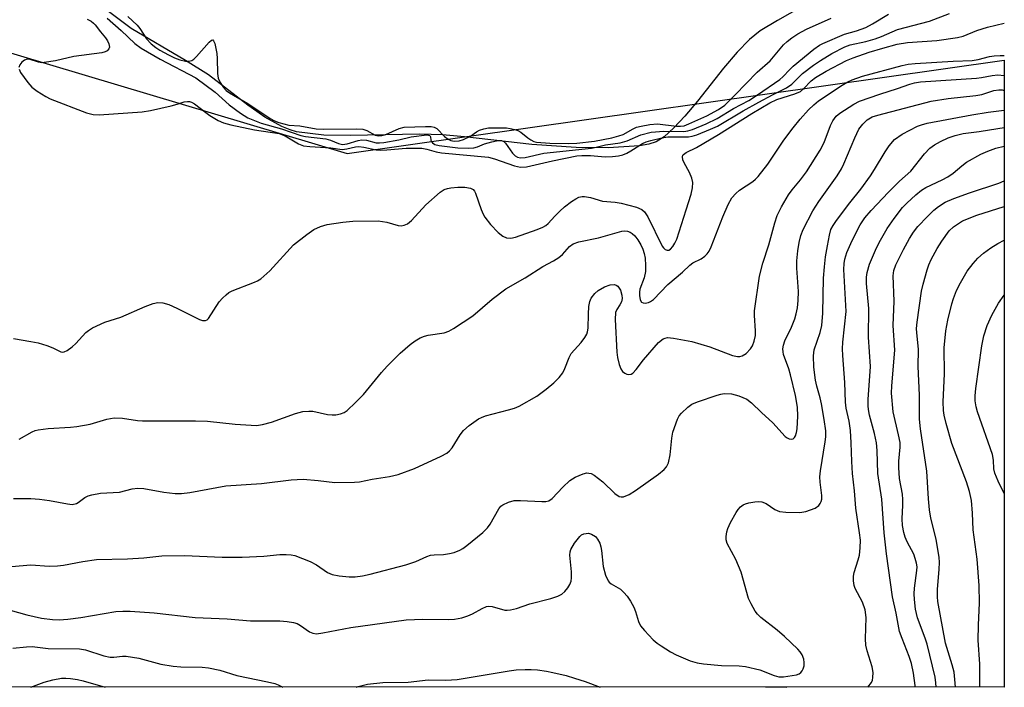
# Model space of a CAD drawing. Units: inches. Extents: x 1303765 to 1309765, y 549447 to 553448.
# Drawn here: x 1309536 to 1309765, y 549447 to 549603 of the extents above; entities that cross this region are included whole.
import ezdxf

# ---------------------------------------------------------------- set-up
doc = ezdxf.new("R2010")
doc.units = ezdxf.units.IN
doc.header["$MEASUREMENT"] = 0
for name, color, linetype in [('HYDRO-Stream Poly Centerlines', 142, 'Continuous'), ('HYDRO-Water Body', 4, 'Continuous'), ('NTRL-Trees', 3, 'Continuous'), ('Undefined', 1, 'Continuous')]:
    doc.layers.add(name, color=color, linetype=linetype)

msp = doc.modelspace()

# ---------------------------------------------------------------- linework, layer by layer
at = {"layer": 'HYDRO-Stream Poly Centerlines'}
msp.add_lwpolyline([(1309717.85, 549605.99), (1309712.09, 549602.77), (1309708.07, 549600.35), (1309705.56, 549598.33), (1309702.67, 549595.34), (1309699.5, 549591.59), (1309693.47, 549583.93), (1309690.52, 549580.45), (1309687.95, 549577.7), (1309685.67, 549575.65), (1309683.85, 549574.46), (1309682.12, 549573.88), (1309679.97, 549573.51), (1309672.66, 549573.1), (1309665.2, 549573.17), (1309654.89, 549573.83), (1309639.14, 549575.65), (1309634.03, 549576.11), (1309628.76, 549576.23), (1309612.57, 549575.94), (1309606.41, 549576.05), (1309600.04, 549576.81), (1309598.53, 549577.24), (1309596.63, 549578.01), (1309592.68, 549580.24), (1309588.71, 549583.02), (1309579.52, 549590.08), (1309574.18, 549593.45), (1309561.54, 549600.89), (1309550.71, 549608.99)], dxfattribs=at)
at = {"layer": 'HYDRO-Water Body'}
msp.add_polyline3d([(1309717.85, 549605.99, 0), (1309712.09, 549602.77, 0), (1309708.07, 549600.35, 0), (1309705.56, 549598.33, 0), (1309702.67, 549595.34, 0), (1309699.5, 549591.59, 0), (1309693.47, 549583.93, 0), (1309690.52, 549580.45, 0), (1309687.95, 549577.7, 0), (1309685.67, 549575.65, 0), (1309683.85, 549574.46, 0), (1309682.12, 549573.88, 0), (1309679.97, 549573.51, 0), (1309672.66, 549573.1, 0), (1309665.2, 549573.17, 0), (1309654.89, 549573.83, 0), (1309639.14, 549575.65, 0), (1309634.03, 549576.11, 0), (1309628.76, 549576.23, 0), (1309612.57, 549575.94, 0), (1309606.41, 549576.05, 0), (1309600.04, 549576.81, 0), (1309598.53, 549577.24, 0), (1309596.63, 549578.01, 0), (1309592.68, 549580.24, 0), (1309588.71, 549583.02, 0), (1309579.52, 549590.08, 0), (1309574.18, 549593.45, 0), (1309561.54, 549600.89, 0), (1309550.71, 549608.99, 0)], dxfattribs=at)
at = {"layer": 'NTRL-Trees'}
msp.add_lwpolyline([(1309529.1, 550174.01), (1309537.73, 550016.92), (1309368.24, 549994.1), (1309327.88, 549986.42), (1309214.53, 549955.14), (1309180.28, 549915.49), (1309166.14, 549861.52), (1309184.89, 549826.38), (1309246.98, 549806.46), (1309333.67, 549747.88), (1309443.8, 549684.62), (1309488.92, 549608.53), (1309611.84, 549571.76), (1309764.95, 549593.49), (1309764.94, 549447.37), (1307921.68, 549447.55)], dxfattribs=at)
at = {"layer": 'Undefined'}
for points, elevation in [([(1309535.39, 549591.37), (1309535.74, 549590.64), (1309537.42, 549588.25), (1309538.39, 549587.18), (1309539.59, 549586.3), (1309541.61, 549585.01), (1309542.66, 549584.48), (1309551.07, 549581.21), (1309552.64, 549580.83), (1309554.04, 549580.77), (1309564.04, 549581.45), (1309566.02, 549581.77), (1309570.83, 549582.83), (1309572.23, 549583.21), (1309573.85, 549583.78), (1309574.6, 549583.88), (1309575.08, 549583.86), (1309575.56, 549583.73), (1309576.26, 549583.34), (1309578.87, 549581.27), (1309579.81, 549580.63), (1309581.78, 549579.47), (1309583.05, 549578.86), (1309584.69, 549578.4), (1309590.24, 549577.26), (1309595.99, 549576.43), (1309597.42, 549575.84), (1309600.5, 549574), (1309601.69, 549573.56), (1309603.11, 549573.38), (1309607.99, 549573.08), (1309610.69, 549572.71), (1309611.74, 549572.81), (1309613.81, 549573.27), (1309614.59, 549573.36), (1309615.7, 549573.25), (1309618.57, 549572.63), (1309619.69, 549572.53), (1309621.07, 549572.57), (1309625.62, 549572.97), (1309627.83, 549573.01), (1309629.24, 549572.96), (1309630.4, 549572.78), (1309632.59, 549572.13), (1309633.83, 549571.9), (1309644.78, 549570.9), (1309646.2, 549570.52), (1309650.86, 549568.84), (1309652.21, 549568.54), (1309653.61, 549568.67), (1309659.64, 549570.07), (1309665.32, 549571.19), (1309666.48, 549571.28), (1309668.54, 549571.26), (1309671.92, 549570.96), (1309673.66, 549571.03), (1309675.06, 549571.19), (1309676.04, 549571.44), (1309677.01, 549571.83), (1309677.95, 549572.35), (1309680.63, 549574.08), (1309681.5, 549574.44), (1309682.61, 549574.77), (1309685.14, 549575.39), (1309686.56, 549575.65), (1309691.36, 549575.66), (1309692.19, 549575.77), (1309693.32, 549576.1), (1309696.51, 549577.38), (1309698.14, 549578.13), (1309704.13, 549581.7), (1309707.76, 549583.74), (1309710.93, 549585.42), (1309714.23, 549587.04), (1309715.41, 549587.88), (1309717.9, 549590.38), (1309720.48, 549592.34), (1309722.12, 549593.45), (1309724.78, 549595.07), (1309727.82, 549596.63), (1309729.02, 549597.04), (1309732.66, 549597.86), (1309734.85, 549598.47), (1309736.34, 549599.02), (1309740.06, 549600.63), (1309747.49, 549602.55), (1309752.17, 549604.35)], 300), ([(1309555.93, 549603.26), (1309559.17, 549600.43), (1309562.39, 549597.38), (1309563.81, 549596.29), (1309568.27, 549593.74), (1309576.6, 549589.37), (1309581.08, 549586.04), (1309584.34, 549583.11), (1309586.98, 549581.12), (1309588.67, 549580.07), (1309591.81, 549578.78), (1309596.57, 549577.52), (1309601.03, 549575.92), (1309602.14, 549575.72), (1309606.85, 549575.15), (1309607.92, 549574.85), (1309609.85, 549574.04), (1309610.77, 549573.84), (1309611.84, 549573.97), (1309614.39, 549574.78), (1309615.25, 549574.94), (1309616.32, 549574.84), (1309618.62, 549574.26), (1309619.39, 549574.2), (1309620.36, 549574.27), (1309623.85, 549574.9), (1309626.71, 549575.59), (1309630.39, 549576.06), (1309630.81, 549576.04), (1309631.09, 549575.92), (1309631.23, 549575.63), (1309631.33, 549574.87), (1309631.48, 549574.51), (1309631.74, 549574.2), (1309632.27, 549573.85), (1309633.3, 549573.58), (1309637.64, 549573.05), (1309640.08, 549572.97), (1309641.33, 549573.06), (1309642.18, 549573.3), (1309643.82, 549573.98), (1309645.54, 549574.47), (1309646.98, 549574.78), (1309647.79, 549574.78), (1309648.34, 549574.55), (1309648.74, 549574.19), (1309650.38, 549571.81), (1309650.95, 549571.2), (1309651.52, 549570.86), (1309652.22, 549570.71), (1309653.31, 549570.82), (1309657.65, 549571.81), (1309668.76, 549573.01), (1309669.88, 549573.21), (1309671.99, 549573.75), (1309675.48, 549574.25), (1309677.07, 549574.72), (1309680.23, 549576.11), (1309682.68, 549576.69), (1309685.6, 549576.98), (1309690.27, 549576.84), (1309691.25, 549576.99), (1309692.27, 549577.33), (1309695.45, 549578.65), (1309698.03, 549579.87), (1309701.86, 549582.19), (1309705.46, 549584.13), (1309707.46, 549585.4), (1309712.68, 549588.95), (1309713.36, 549589.59), (1309714.94, 549591.35), (1309715.79, 549592.13), (1309720.55, 549596.05), (1309721.92, 549596.96), (1309722.68, 549597.37), (1309727.74, 549599.51), (1309730.55, 549600.29), (1309732.67, 549601.13), (1309734.21, 549601.94), (1309737.99, 549604.24)], 298), ([(1309560.7, 549603.64), (1309562.9, 549601.68), (1309563.54, 549600.86), (1309565.06, 549598.43), (1309566.19, 549597.26), (1309567.26, 549596.43), (1309568.22, 549595.83), (1309570.2, 549594.72), (1309571.6, 549594.04), (1309572.87, 549593.58), (1309574.17, 549593.29), (1309574.93, 549593.24), (1309575.63, 549593.43), (1309576.07, 549593.74), (1309576.69, 549594.34), (1309579.66, 549597.66), (1309580.2, 549598.12), (1309580.5, 549598.2), (1309580.72, 549597.99), (1309580.97, 549597.34), (1309581.43, 549595.08), (1309581.53, 549593.91), (1309581.65, 549590.42), (1309581.79, 549589.29), (1309582.22, 549588.29), (1309583.02, 549587.15), (1309583.66, 549586.45), (1309584.38, 549585.9), (1309588.66, 549583.36), (1309593.93, 549579.86), (1309594.89, 549579.35), (1309595.89, 549578.96), (1309598.22, 549578.36), (1309600.81, 549578.17), (1309604.65, 549577.49), (1309606.39, 549577.44), (1309614.01, 549577.49), (1309615.45, 549577.4), (1309616.41, 549577.14), (1309618.36, 549576.04), (1309619.12, 549575.89), (1309619.91, 549575.96), (1309620.87, 549576.2), (1309623.97, 549577.54), (1309625.15, 549577.89), (1309630.05, 549578.06), (1309631.41, 549578.03), (1309632.13, 549577.89), (1309632.76, 549577.55), (1309634.55, 549575.68), (1309635.33, 549575.07), (1309635.99, 549574.75), (1309636.76, 549574.61), (1309637.91, 549574.69), (1309638.95, 549574.99), (1309640.58, 549575.78), (1309641.99, 549576.77), (1309642.7, 549577.17), (1309643.7, 549577.52), (1309644.8, 549577.7), (1309648.96, 549577.69), (1309649.83, 549577.6), (1309650.93, 549577.35), (1309651.63, 549577.11), (1309652.3, 549576.74), (1309653.93, 549575.36), (1309654.6, 549574.9), (1309655.29, 549574.57), (1309655.97, 549574.39), (1309659.09, 549574.15), (1309663.41, 549574.08), (1309665.36, 549574.17), (1309669.47, 549574.58), (1309673.47, 549575.42), (1309675.16, 549575.84), (1309676.11, 549576.16), (1309678.5, 549577.52), (1309679.27, 549577.85), (1309680.36, 549578.12), (1309682.32, 549578.47), (1309684.17, 549578.62), (1309688.54, 549578.09), (1309689.53, 549578.08), (1309690.33, 549578.22), (1309691.43, 549578.64), (1309695.6, 549580.52), (1309698.32, 549582), (1309699.81, 549583.04), (1309702.27, 549585.38), (1309707.38, 549590.71), (1309710.43, 549593.32), (1309713.53, 549597.09), (1309714.35, 549597.87), (1309715.47, 549598.71), (1309716.86, 549599.64), (1309718.84, 549600.69), (1309724.61, 549603.26)], 296), ([(1309534.08, 549528.61), (1309538.13, 549527.97), (1309539.85, 549527.62), (1309541.85, 549526.99), (1309543.24, 549526.45), (1309545.08, 549525.55), (1309545.46, 549525.48), (1309545.9, 549525.52), (1309546.62, 549525.86), (1309547.78, 549526.72), (1309548.63, 549527.51), (1309550.92, 549530.04), (1309551.53, 549530.54), (1309552.51, 549531.12), (1309555.4, 549532.45), (1309559.09, 549533.58), (1309564.78, 549536.1), (1309566.63, 549536.77), (1309567.7, 549537.01), (1309568.85, 549536.95), (1309570.27, 549536.59), (1309572.16, 549535.73), (1309577.41, 549533.08), (1309578.15, 549532.82), (1309578.79, 549532.8), (1309579.18, 549532.98), (1309579.53, 549533.31), (1309582.03, 549537.16), (1309582.78, 549538.05), (1309583.61, 549538.82), (1309584.3, 549539.33), (1309585.07, 549539.74), (1309590.21, 549541.73), (1309590.98, 549542.11), (1309591.68, 549542.57), (1309593.82, 549544.41), (1309599.36, 549550.47), (1309602.4, 549552.89), (1309604.1, 549554.06), (1309605.63, 549554.75), (1309607.18, 549555.2), (1309610.83, 549555.77), (1309613.14, 549556), (1309619.09, 549556.06), (1309621.1, 549555.72), (1309623.69, 549554.98), (1309624.42, 549554.92), (1309625.14, 549555.02), (1309625.88, 549555.39), (1309626.79, 549556.11), (1309630.17, 549559.8), (1309633.48, 549562.74), (1309634.44, 549563.36), (1309635.19, 549563.61), (1309635.99, 549563.75), (1309637.63, 549563.91), (1309639.29, 549563.91), (1309640.58, 549563.68), (1309641.21, 549563.35), (1309641.51, 549562.97), (1309641.73, 549562.5), (1309643.05, 549558.7), (1309643.51, 549557.63), (1309643.94, 549556.91), (1309645.27, 549555.19), (1309647.04, 549553.32), (1309648.09, 549552.45), (1309648.94, 549552.08), (1309649.97, 549552.01), (1309651.06, 549552.25), (1309656.12, 549554.01), (1309657.44, 549554.57), (1309658.11, 549554.97), (1309658.7, 549555.44), (1309660.21, 549557.12), (1309661.42, 549558.34), (1309662.51, 549559.3), (1309664.13, 549560.55), (1309665.08, 549561.21), (1309665.83, 549561.58), (1309666.61, 549561.76), (1309667.16, 549561.76), (1309668.54, 549561.52), (1309671.3, 549560.65), (1309674.28, 549560.43), (1309675.66, 549560.18), (1309679.27, 549559.23), (1309680.52, 549558.68), (1309681.11, 549558.16), (1309681.88, 549556.97), (1309685.25, 549550.15), (1309685.57, 549549.73), (1309685.95, 549549.38), (1309686.37, 549549.21), (1309686.77, 549549.26), (1309687.14, 549549.47), (1309687.68, 549550.08), (1309688.15, 549550.82), (1309688.61, 549551.82), (1309690.84, 549558.59), (1309691.98, 549562.29), (1309692.33, 549563.72), (1309692.38, 549565), (1309692.14, 549566.03), (1309691.62, 549567.31), (1309690.36, 549569.54), (1309690.08, 549570.26), (1309689.98, 549570.94), (1309690.07, 549571.33), (1309690.19, 549571.53), (1309690.81, 549571.99), (1309693.2, 549573.16), (1309698.37, 549576.15), (1309706.11, 549581.06), (1309710.3, 549583.51), (1309711.98, 549584.29), (1309716.17, 549585.66), (1309717.43, 549586.21), (1309718.2, 549586.8), (1309719.93, 549588.64), (1309720.96, 549589.46), (1309723.42, 549590.9), (1309728.17, 549593.4), (1309729.77, 549594.07), (1309733.43, 549595.35), (1309736.65, 549596.32), (1309740.02, 549597.22), (1309742.36, 549597.58), (1309749.25, 549598.05), (1309754.08, 549598.76), (1309755.4, 549599.12), (1309758.57, 549600.39), (1309761.05, 549601.19), (1309764.95, 549602.13)], 302), ([(1309551.22, 549603.02), (1309552.17, 549602.55), (1309552.71, 549602.12), (1309553.1, 549601.7), (1309554.35, 549600.07), (1309555.5, 549598.73), (1309555.96, 549598.02), (1309556.28, 549597.27), (1309556.43, 549596.53), (1309556.34, 549596.11), (1309555.95, 549595.65), (1309555.48, 549595.42), (1309554.65, 549595.22), (1309548.15, 549594.33), (1309543.87, 549593.34), (1309541.26, 549592.91), (1309540.68, 549592.89), (1309539.91, 549592.99), (1309537.98, 549593.67), (1309537.29, 549593.75), (1309536.63, 549593.48), (1309536.02, 549593), (1309535.54, 549592.42), (1309535.33, 549591.81)], 300), ([(1309535.4, 549505.21), (1309538.4, 549506.9), (1309539.11, 549507.2), (1309539.86, 549507.4), (1309542.18, 549507.65), (1309547.39, 549507.96), (1309548.83, 549508.14), (1309551.98, 549508.71), (1309555.84, 549509.82), (1309557.56, 549510.15), (1309559.49, 549510.07), (1309563, 549509.55), (1309564.16, 549509.47), (1309576.46, 549509.46), (1309579.33, 549509.4), (1309585.7, 549508.66), (1309590.68, 549508.39), (1309592.08, 549508.57), (1309594.24, 549509.15), (1309599.77, 549511.2), (1309601.48, 549511.61), (1309602.94, 549511.73), (1309603.82, 549511.69), (1309607.25, 549510.97), (1309608.34, 549510.82), (1309609.17, 549510.84), (1309610.3, 549511.1), (1309611.11, 549511.42), (1309611.84, 549511.89), (1309613.81, 549513.7), (1309615.67, 549515.63), (1309619.82, 549520.7), (1309621.18, 549522.22), (1309624.18, 549525.19), (1309626.53, 549527.23), (1309627.64, 549528.08), (1309628.85, 549528.78), (1309629.86, 549529.21), (1309630.71, 549529.4), (1309634.47, 549529.95), (1309635.5, 549530.32), (1309636.63, 549530.94), (1309641.11, 549533.91), (1309645.63, 549537.83), (1309648.83, 549540.21), (1309653.31, 549542.76), (1309657.41, 549545.39), (1309659.92, 549546.74), (1309661.18, 549547.5), (1309662.03, 549548.23), (1309663.67, 549550.05), (1309664.51, 549550.7), (1309665.84, 549551.19), (1309670.36, 549552.12), (1309675.84, 549553.65), (1309676.41, 549553.72), (1309677.13, 549553.66), (1309677.81, 549553.44), (1309678.27, 549553.14), (1309678.87, 549552.55), (1309679.54, 549551.65), (1309680.27, 549550.45), (1309680.74, 549549.45), (1309681.06, 549548.43), (1309681.26, 549547.36), (1309681.38, 549545.67), (1309681.36, 549544.27), (1309681.06, 549542.74), (1309680.05, 549540.13), (1309679.92, 549539.43), (1309679.92, 549538.63), (1309680.12, 549537.67), (1309680.44, 549537.14), (1309680.82, 549536.92), (1309681.28, 549536.85), (1309682.04, 549537), (1309682.54, 549537.25), (1309683.24, 549537.76), (1309686.52, 549541.23), (1309689.96, 549544.12), (1309691.64, 549545.74), (1309692.34, 549546.25), (1309694.3, 549547.2), (1309695.15, 549547.83), (1309695.71, 549548.39), (1309696.17, 549549.02), (1309696.66, 549549.97), (1309699.37, 549556.98), (1309700.64, 549559.84), (1309701.5, 549561.39), (1309702.4, 549562.46), (1309703.22, 549563.23), (1309706.34, 549565.24), (1309707.01, 549565.79), (1309707.59, 549566.38), (1309709.87, 549569.24), (1309713.56, 549574.84), (1309715.73, 549577.74), (1309717.37, 549579.75), (1309719.31, 549581.94), (1309720.55, 549583.12), (1309721.67, 549584), (1309727.2, 549587.69), (1309728.46, 549588.41), (1309729.5, 549588.9), (1309731.9, 549589.73), (1309741.19, 549592.27), (1309742.56, 549592.57), (1309744.19, 549592.74), (1309753.06, 549593.26), (1309757.47, 549593.44), (1309758.86, 549593.68), (1309761.51, 549594.35), (1309762.59, 549594.51), (1309764, 549594.56), (1309764.95, 549594.54)], 304), ([(1309534.08, 549491.34), (1309538.11, 549491.33), (1309540.15, 549491.19), (1309542.46, 549490.88), (1309546.67, 549490.09), (1309547.78, 549489.99), (1309548.73, 549490.2), (1309549.15, 549490.44), (1309550.72, 549491.63), (1309551.52, 549491.96), (1309552.36, 549492.2), (1309554.39, 549492.57), (1309558.76, 549492.86), (1309561.73, 549493.6), (1309563.03, 549493.8), (1309564.43, 549493.73), (1309569.11, 549492.84), (1309571.78, 549492.55), (1309573.26, 549492.49), (1309575.2, 549492.75), (1309583.58, 549494.32), (1309591.89, 549494.89), (1309598.77, 549495.74), (1309601.62, 549495.85), (1309605.05, 549495.59), (1309608.97, 549495.12), (1309613.55, 549495.14), (1309614.7, 549495.25), (1309617.66, 549495.83), (1309621.71, 549496.47), (1309623.69, 549496.97), (1309627.54, 549498.34), (1309633.77, 549501.26), (1309635.02, 549501.95), (1309635.71, 549502.49), (1309636.29, 549503.14), (1309638.15, 549506.18), (1309638.96, 549507.22), (1309640.29, 549508.36), (1309642.44, 549509.89), (1309643.14, 549510.25), (1309644.09, 549510.6), (1309649.45, 549512.01), (1309650.85, 549512.44), (1309651.93, 549512.89), (1309656.04, 549515.21), (1309658.18, 549516.8), (1309660.02, 549518.3), (1309661.22, 549519.53), (1309662.08, 549520.66), (1309662.55, 549521.65), (1309663.53, 549524.22), (1309664.03, 549525.18), (1309666.36, 549527.74), (1309667.24, 549528.91), (1309667.67, 549529.65), (1309667.86, 549530.19), (1309667.97, 549531.04), (1309668.04, 549534.32), (1309668.17, 549536.11), (1309668.38, 549537.25), (1309668.71, 549538), (1309669.53, 549539.09), (1309670.34, 549539.83), (1309671.8, 549540.67), (1309673.09, 549541.16), (1309674.11, 549541.19), (1309674.54, 549541.04), (1309674.89, 549540.8), (1309675.24, 549540.39), (1309675.5, 549539.93), (1309675.87, 549538.72), (1309675.9, 549537.94), (1309675.74, 549537.19), (1309675.39, 549536.51), (1309674.66, 549535.41), (1309674.37, 549534.7), (1309674.29, 549533.05), (1309674.65, 549525.45), (1309674.8, 549524.2), (1309675.19, 549522.62), (1309675.58, 549521.59), (1309675.97, 549520.98), (1309676.51, 549520.54), (1309677, 549520.35), (1309677.5, 549520.27), (1309677.98, 549520.34), (1309678.42, 549520.59), (1309679.19, 549521.43), (1309680.85, 549523.7), (1309684.4, 549527.72), (1309685.46, 549528.53), (1309685.92, 549528.74), (1309686.44, 549528.85), (1309687.85, 549528.75), (1309692.17, 549527.94), (1309696.34, 549526.69), (1309701.63, 549524.65), (1309702.78, 549524.46), (1309703.34, 549524.46), (1309703.88, 549524.57), (1309704.82, 549525.16), (1309705.84, 549526.21), (1309706.3, 549526.96), (1309706.68, 549528.03), (1309706.94, 549529.37), (1309707, 549530.42), (1309706.73, 549533.97), (1309706.72, 549535.06), (1309707.88, 549543.18), (1309708.67, 549546.16), (1309710.1, 549550.45), (1309711.46, 549555.57), (1309712, 549557.27), (1309713.05, 549559.35), (1309714.64, 549562.14), (1309715.5, 549563.28), (1309717.47, 549565.62), (1309718.89, 549567.5), (1309722.05, 549572.54), (1309722.94, 549574.29), (1309724.42, 549578.28), (1309724.96, 549579.37), (1309725.77, 549580.41), (1309726.64, 549581.14), (1309729.88, 549583.26), (1309731.18, 549583.97), (1309735.94, 549585.6), (1309740.08, 549586.88), (1309742.97, 549587.93), (1309744.05, 549588.23), (1309745.41, 549588.45), (1309758.48, 549589.29), (1309759.6, 549589.43), (1309762.11, 549589.93), (1309763.47, 549590.06), (1309764.95, 549589.9)], 306), ([(1309533.66, 549475.5), (1309538.09, 549475.91), (1309542.42, 549475.63), (1309544.36, 549475.64), (1309545.76, 549475.82), (1309550.25, 549476.69), (1309553.46, 549477.15), (1309560.67, 549477.3), (1309564.45, 549477.56), (1309568.63, 549477.97), (1309573.96, 549478.11), (1309582.73, 549477.72), (1309587.33, 549477.69), (1309592.41, 549477.93), (1309596.18, 549478.31), (1309597.62, 549478.35), (1309598.78, 549478.26), (1309599.62, 549478.1), (1309603.2, 549476.7), (1309604.71, 549475.94), (1309607.26, 549474.1), (1309608.32, 549473.64), (1309610, 549473.32), (1309612.27, 549473.08), (1309613.71, 549473.12), (1309615.44, 549473.32), (1309617.18, 549473.7), (1309625.47, 549475.87), (1309627.83, 549476.69), (1309630.43, 549477.85), (1309631.22, 549478.13), (1309632.08, 549478.25), (1309634.26, 549478.35), (1309635.7, 549478.52), (1309636.79, 549478.79), (1309638.06, 549479.29), (1309638.79, 549479.71), (1309639.74, 549480.42), (1309643.42, 549483.48), (1309644.5, 549484.49), (1309645.18, 549485.42), (1309647.14, 549488.93), (1309647.66, 549489.56), (1309648.11, 549489.9), (1309649.4, 549490.52), (1309650.78, 549490.89), (1309652.23, 549490.9), (1309657.23, 549490.64), (1309658.09, 549490.68), (1309658.81, 549490.85), (1309659.57, 549491.38), (1309662.06, 549494.02), (1309663.75, 549495.59), (1309664.99, 549496.33), (1309666.86, 549497.12), (1309667.68, 549497.31), (1309668.17, 549497.3), (1309668.65, 549497.19), (1309669.38, 549496.82), (1309671.4, 549495.26), (1309674.19, 549492.55), (1309675.25, 549491.85), (1309675.7, 549491.72), (1309676.21, 549491.76), (1309677.53, 549492.28), (1309679.04, 549493.24), (1309684.36, 549497.02), (1309685.71, 549498.09), (1309686.26, 549498.71), (1309686.69, 549499.67), (1309687.13, 549501.56), (1309687.45, 549505.4), (1309687.74, 549506.84), (1309688.81, 549509.88), (1309689.23, 549510.62), (1309689.77, 549511.27), (1309691.19, 549512.68), (1309692.12, 549513.32), (1309693.45, 549513.88), (1309698.04, 549515.46), (1309698.88, 549515.71), (1309699.71, 549515.85), (1309701.36, 549515.78), (1309703.06, 549515.32), (1309704.94, 549514.49), (1309706.04, 549513.68), (1309708.39, 549511.37), (1309711.01, 549508.97), (1309713.92, 549505.81), (1309714.37, 549505.5), (1309714.85, 549505.29), (1309715.32, 549505.19), (1309715.73, 549505.26), (1309716.04, 549505.55), (1309716.28, 549505.98), (1309716.55, 549506.75), (1309716.72, 549507.61), (1309716.87, 549510.58), (1309716.78, 549512.65), (1309716.3, 549515.38), (1309715.15, 549520.14), (1309714.74, 549521.55), (1309713.53, 549524.94), (1309713.4, 549525.51), (1309713.36, 549526.27), (1309713.49, 549527.05), (1309713.84, 549528.1), (1309715.33, 549531.32), (1309716.11, 549533.25), (1309716.43, 549534.37), (1309716.73, 549535.78), (1309716.9, 549537.53), (1309716.99, 549539.57), (1309716.62, 549545), (1309716.58, 549546.72), (1309716.81, 549549.03), (1309717.16, 549551), (1309717.56, 549552.61), (1309718.07, 549554.07), (1309720.34, 549558.42), (1309721.74, 549560.56), (1309725.98, 549566.53), (1309726.99, 549568.14), (1309727.56, 549569.34), (1309730.09, 549575.38), (1309731.09, 549577.43), (1309731.97, 549578.61), (1309733.02, 549579.62), (1309734.15, 549580.25), (1309735.45, 549580.71), (1309747.91, 549583.92), (1309751.9, 549584.54), (1309758.28, 549585.22), (1309759.71, 549585.51), (1309762.55, 549586.39), (1309763.68, 549586.61), (1309764.46, 549586.54), (1309764.95, 549586.39)], 308), ([(1309524.36, 549467.85), (1309537.19, 549464.25), (1309540.63, 549463.45), (1309543.16, 549463.14), (1309544.75, 549463.1), (1309546.77, 549463.25), (1309549.78, 549463.66), (1309557.92, 549465.01), (1309559.57, 549465.15), (1309561.26, 549465.12), (1309566.86, 549464.7), (1309576.38, 549463.67), (1309583.84, 549463.3), (1309589.33, 549462.87), (1309596.14, 549462.85), (1309597.89, 549462.73), (1309599.35, 549462.49), (1309600.18, 549462.23), (1309600.93, 549461.81), (1309603.07, 549460.31), (1309603.85, 549459.98), (1309604.69, 549459.87), (1309606.13, 549460.04), (1309612.67, 549461.32), (1309625.61, 549463.09), (1309629.45, 549463.27), (1309635.43, 549463.14), (1309636.88, 549463.26), (1309638.56, 549463.59), (1309639.92, 549463.99), (1309641.04, 549464.52), (1309643.29, 549465.77), (1309644.31, 549466.19), (1309644.8, 549466.26), (1309645.59, 549466.17), (1309648.54, 549465.37), (1309649.09, 549465.33), (1309649.92, 549465.42), (1309651.31, 549465.75), (1309654.36, 549466.85), (1309659.28, 549468.03), (1309660.89, 549468.59), (1309661.88, 549469.1), (1309662.53, 549469.68), (1309663.27, 549470.57), (1309663.74, 549471.3), (1309664.03, 549472.07), (1309664.11, 549472.88), (1309664.07, 549474.29), (1309663.68, 549478.15), (1309663.78, 549478.96), (1309663.93, 549479.48), (1309664.79, 549480.96), (1309666.05, 549482.53), (1309666.47, 549482.88), (1309666.96, 549483.1), (1309668.03, 549483.27), (1309668.79, 549483.08), (1309669.68, 549482.5), (1309670.2, 549481.9), (1309670.7, 549480.95), (1309670.96, 549480.12), (1309671.12, 549479.24), (1309671.5, 549475.55), (1309672.06, 549473.53), (1309672.62, 549472.21), (1309672.92, 549471.84), (1309673.34, 549471.52), (1309675.49, 549470.25), (1309676.33, 549469.47), (1309677.1, 549468.61), (1309677.87, 549467.48), (1309678.64, 549466.05), (1309679.01, 549465.06), (1309679.7, 549462.7), (1309680.19, 549461.67), (1309681.11, 549460.57), (1309683.17, 549458.47), (1309684.04, 549457.69), (1309684.97, 549457.01), (1309687.18, 549455.61), (1309688.48, 549454.92), (1309691.78, 549453.54), (1309693.42, 549453.05), (1309694.87, 549452.84), (1309699.04, 549452.49), (1309703.21, 549452.39), (1309704.66, 549452.23), (1309708.01, 549451.47), (1309711.31, 549450.14), (1309712.43, 549449.85), (1309713.5, 549449.85), (1309715.54, 549450.1), (1309716.51, 549450.26), (1309717.16, 549450.51), (1309717.55, 549450.83), (1309717.87, 549451.23), (1309718.11, 549451.69), (1309718.28, 549452.36), (1309718.32, 549453.13), (1309718.25, 549453.92), (1309717.86, 549454.93), (1309717.39, 549455.62), (1309716.82, 549456.26), (1309713.73, 549459.22), (1309712, 549460.69), (1309708.2, 549463.64), (1309707.42, 549464.43), (1309706.92, 549465.11), (1309705.93, 549466.82), (1309705.33, 549468.08), (1309703.62, 549474.2), (1309702.4, 549477.12), (1309700.36, 549480.91), (1309700.16, 549481.7), (1309700.16, 549482.51), (1309700.31, 549483.6), (1309700.56, 549484.41), (1309701.19, 549485.74), (1309702.48, 549488.08), (1309702.96, 549488.82), (1309703.51, 549489.43), (1309704.14, 549489.9), (1309704.61, 549490.13), (1309705.41, 549490.35), (1309706.8, 549490.58), (1309707.62, 549490.65), (1309708.43, 549490.6), (1309709.49, 549490.17), (1309711.52, 549488.8), (1309712.58, 549488.33), (1309714.02, 549488.16), (1309717.28, 549488.1), (1309718.72, 549488.31), (1309720.87, 549489.13), (1309721.77, 549489.74), (1309722.08, 549490.17), (1309722.29, 549490.67), (1309722.42, 549491.2), (1309722.44, 549492.03), (1309722.05, 549495.2), (1309722, 549496.42), (1309722.16, 549497.82), (1309723.23, 549504.57), (1309723.33, 549505.71), (1309723.33, 549507.09), (1309723, 549509.79), (1309722.35, 549513.43), (1309722.03, 549514.81), (1309721.24, 549517.56), (1309720.97, 549518.91), (1309720.54, 549521.98), (1309720.47, 549524.59), (1309720.67, 549526), (1309722.04, 549530.02), (1309722.4, 549531.68), (1309722.66, 549534.54), (1309722.85, 549542.72), (1309723.04, 549545.34), (1309723.3, 549547.66), (1309723.73, 549550.23), (1309724.19, 549552.7), (1309724.57, 549554.02), (1309725.04, 549554.95), (1309725.83, 549556.11), (1309728.94, 549560.22), (1309731.51, 549563.43), (1309733.77, 549566.54), (1309734.74, 549568.03), (1309737.19, 549572.13), (1309738.16, 549573.51), (1309739.4, 549574.97), (1309741.17, 549576.21), (1309744.75, 549578.12), (1309745.63, 549578.46), (1309746.97, 549578.78), (1309757.39, 549580.78), (1309761.16, 549581.4), (1309764.95, 549581.85)], 310)]:
    msp.add_lwpolyline(points, dxfattribs=dict(at, elevation=elevation))
for points in [[(1309733.14, 549447.38, 312), (1309733.98, 549448.53, 312), (1309734.21, 549449.05, 312), (1309734.34, 549449.62, 312), (1309734.42, 549450.79, 312), (1309734.18, 549452.15, 312), (1309733.02, 549455.86, 312), (1309732.71, 549457.19, 312), (1309732.64, 549458.65, 312), (1309732.73, 549463.66, 312), (1309732.57, 549465.43, 312), (1309731.92, 549467.19, 312), (1309730.19, 549470.36, 312), (1309729.97, 549471.13, 312), (1309729.84, 549472.2, 312), (1309729.84, 549473.28, 312), (1309729.98, 549474.09, 312), (1309730.91, 549477.05, 312), (1309731.18, 549478.16, 312), (1309731.37, 549479.89, 312), (1309731.43, 549481.64, 312), (1309731.24, 549483.4, 312), (1309730.34, 549489.11, 312), (1309730.07, 549493.16, 312), (1309729.58, 549497.21, 312), (1309729.39, 549499.99, 312), (1309729.28, 549504.32, 312), (1309729.09, 549507.17, 312), (1309728.79, 549509.38, 312), (1309728.13, 549512.39, 312), (1309727.93, 549513.77, 312), (1309727.8, 549518.36, 312), (1309727.29, 549524.67, 312), (1309727.25, 549526.23, 312), (1309727.33, 549527.78, 312), (1309728.08, 549534.92, 312), (1309727.59, 549544.68, 312), (1309727.62, 549546.08, 312), (1309727.8, 549547.12, 312), (1309728.29, 549548.68, 312), (1309729.51, 549551.51, 312), (1309731.36, 549555.09, 312), (1309732.45, 549556.75, 312), (1309733.96, 549558.5, 312), (1309738, 549562.77, 312), (1309740.54, 549565.3, 312), (1309743.18, 549567.66, 312), (1309746.33, 549571.7, 312), (1309747.62, 549573.02, 312), (1309748.66, 549573.79, 312), (1309750.05, 549574.57, 312), (1309751.88, 549575.37, 312), (1309753.48, 549575.94, 312), (1309755.4, 549576.39, 312), (1309759.08, 549576.88, 312), (1309763.44, 549577.6, 312), (1309764.95, 549577.78, 312)], [(1309744.18, 549447.38, 314), (1309744.18, 549447.79, 314), (1309743.78, 549450.63, 314), (1309743.32, 549452.92, 314), (1309742.82, 549454.55, 314), (1309741.15, 549458.73, 314), (1309740.57, 549460.38, 314), (1309739.79, 549464.66, 314), (1309738.88, 549468.46, 314), (1309737.48, 549478.5, 314), (1309736.93, 549483.4, 314), (1309736.43, 549491.19, 314), (1309735.51, 549497.16, 314), (1309735.35, 549502.55, 314), (1309735.21, 549504.32, 314), (1309734.74, 549506.53, 314), (1309733.53, 549510.8, 314), (1309733.27, 549512.13, 314), (1309733.21, 549512.96, 314), (1309733.24, 549514.41, 314), (1309733.8, 549522.1, 314), (1309733.28, 549528.99, 314), (1309733.42, 549535.61, 314), (1309732.86, 549541.47, 314), (1309732.87, 549542.91, 314), (1309733.03, 549544.01, 314), (1309733.53, 549545.93, 314), (1309734.91, 549549.21, 314), (1309735.82, 549551.02, 314), (1309737.66, 549554.24, 314), (1309739.31, 549556.6, 314), (1309741.23, 549559.13, 314), (1309742.25, 549560.19, 314), (1309744.37, 549562.15, 314), (1309745.69, 549563.21, 314), (1309746.67, 549563.83, 314), (1309750.5, 549565.6, 314), (1309751.81, 549566.31, 314), (1309753.03, 549567.16, 314), (1309755.07, 549568.9, 314), (1309756.17, 549569.71, 314), (1309759.49, 549571.56, 314), (1309761.1, 549572.3, 314), (1309763, 549572.95, 314), (1309764.95, 549573.45, 314)], [(1309749.07, 549447.38, 316), (1309749, 549448.39, 316), (1309748.82, 549449.73, 316), (1309746.96, 549457.45, 316), (1309746.53, 549458.82, 316), (1309744.76, 549463.57, 316), (1309744.26, 549465.61, 316), (1309743.99, 549467.83, 316), (1309743.95, 549469.17, 316), (1309744.05, 549470.48, 316), (1309744.59, 549474.58, 316), (1309744.61, 549475.46, 316), (1309744.5, 549476.28, 316), (1309744.22, 549477.36, 316), (1309743.84, 549478.42, 316), (1309742.35, 549481.25, 316), (1309741.88, 549482.33, 316), (1309741.53, 549483.46, 316), (1309741.24, 549485.06, 316), (1309741.16, 549486.61, 316), (1309741.34, 549489.78, 316), (1309741.34, 549491.12, 316), (1309741.2, 549492.39, 316), (1309740.57, 549496.01, 316), (1309740.36, 549498.56, 316), (1309740.38, 549500.04, 316), (1309740.66, 549503.3, 316), (1309740.65, 549504.44, 316), (1309740.33, 549506.18, 316), (1309739.05, 549511.54, 316), (1309738.68, 549515.91, 316), (1309738.73, 549517.64, 316), (1309739.41, 549525.94, 316), (1309739.09, 549531.67, 316), (1309739.25, 549537.34, 316), (1309739.07, 549543.22, 316), (1309739.24, 549544.49, 316), (1309739.71, 549545.77, 316), (1309741.45, 549549.35, 316), (1309742.83, 549551.92, 316), (1309743.76, 549553.38, 316), (1309744.83, 549554.75, 316), (1309747.06, 549557.08, 316), (1309748.5, 549558.53, 316), (1309749.59, 549559.4, 316), (1309751.21, 549560.37, 316), (1309753.19, 549561.24, 316), (1309756.85, 549562.59, 316), (1309763.64, 549564.87, 316), (1309764.95, 549565.39, 316)], [(1309753.59, 549447.37, 318), (1309753.46, 549449.18, 318), (1309753.25, 549450.91, 318), (1309752.84, 549452.62, 318), (1309751.28, 549457.62, 318), (1309749.46, 549467.4, 318), (1309749.36, 549468.46, 318), (1309749.35, 549470.21, 318), (1309749.77, 549474.81, 318), (1309749.85, 549476.51, 318), (1309749.81, 549477.63, 318), (1309749.05, 549481.85, 318), (1309747.87, 549486.76, 318), (1309747.52, 549488.75, 318), (1309747.27, 549491.28, 318), (1309746.93, 549497.77, 318), (1309745.4, 549507.58, 318), (1309745.18, 549509.85, 318), (1309745.16, 549515.4, 318), (1309744.9, 549522.11, 318), (1309744.93, 549526.08, 318), (1309744.83, 549527.73, 318), (1309744.54, 549529.97, 318), (1309744.5, 549530.98, 318), (1309744.64, 549532.43, 318), (1309745.68, 549539.65, 318), (1309746.05, 549541.33, 318), (1309746.99, 549544.67, 318), (1309747.35, 549545.77, 318), (1309747.91, 549547.05, 318), (1309749.27, 549549.58, 318), (1309750.36, 549551.3, 318), (1309752.08, 549553.69, 318), (1309753.1, 549554.67, 318), (1309754.25, 549555.47, 318), (1309755.24, 549556.04, 318), (1309758.56, 549557.37, 318), (1309764.95, 549559.43, 318)], [(1309759.26, 549447.37, 320), (1309759.26, 549452.76, 320), (1309758.87, 549458.35, 320), (1309758.92, 549461.88, 320), (1309759.14, 549467.08, 320), (1309759.09, 549471.06, 320), (1309758.61, 549477.25, 320), (1309757.67, 549484.06, 320), (1309757.53, 549487.94, 320), (1309757.27, 549490.92, 320), (1309756.84, 549492.96, 320), (1309756.12, 549495.24, 320), (1309752.74, 549504.17, 320), (1309751.42, 549508.82, 320), (1309750.95, 549510.75, 320), (1309750.77, 549511.87, 320), (1309750.7, 549513.86, 320), (1309751.04, 549520.42, 320), (1309750.97, 549526.44, 320), (1309751.32, 549530.41, 320), (1309751.81, 549532.9, 320), (1309752.7, 549536.69, 320), (1309753.09, 549537.99, 320), (1309753.82, 549539.84, 320), (1309754.72, 549541.62, 320), (1309756.32, 549544.32, 320), (1309757.67, 549546.11, 320), (1309758.77, 549547.37, 320), (1309760.11, 549548.53, 320), (1309761.78, 549549.77, 320), (1309763.48, 549550.78, 320), (1309764.95, 549551.54, 320)], [(1309764.94, 549492.56, 322), (1309763.49, 549495.4, 322), (1309762.71, 549497.24, 322), (1309762.49, 549498.28, 322), (1309762.47, 549500.29, 322), (1309762.22, 549501.59, 322), (1309758.69, 549511.57, 322), (1309758.38, 549512.71, 322), (1309758.2, 549514.15, 322), (1309758.17, 549515.32, 322), (1309758.33, 549516.97, 322), (1309759.68, 549526.93, 322), (1309760.16, 549529.3, 322), (1309760.97, 549531.68, 322), (1309762.05, 549534.09, 322), (1309763.62, 549536.89, 322), (1309764.95, 549538.73, 322)], [(1309533.92, 549456.5, 312), (1309537.11, 549456.83, 312), (1309538.47, 549456.88, 312), (1309542.2, 549456.45, 312), (1309549.48, 549456.36, 312), (1309550.89, 549456.1, 312), (1309555.16, 549454.73, 312), (1309556.59, 549454.39, 312), (1309557.43, 549454.38, 312), (1309559.46, 549454.64, 312), (1309560.34, 549454.6, 312), (1309563.28, 549454.13, 312), (1309568.45, 549452.78, 312), (1309571.28, 549452.29, 312), (1309573.04, 549452.13, 312), (1309578.08, 549452.06, 312), (1309579.55, 549451.93, 312), (1309582.14, 549451.33, 312), (1309586.09, 549450.1, 312), (1309593.28, 549448.68, 312), (1309594.98, 549448.26, 312), (1309595.79, 549447.94, 312), (1309596.82, 549447.39, 312)], [(1309613.97, 549447.39, 312), (1309614.39, 549447.54, 312), (1309616.59, 549448.11, 312), (1309620.17, 549448.46, 312), (1309626.04, 549448.56, 312), (1309630.69, 549449.15, 312), (1309634.81, 549449.05, 312), (1309637.45, 549449.19, 312), (1309649.57, 549451.25, 312), (1309651.24, 549451.45, 312), (1309653.28, 549451.55, 312), (1309654.74, 549451.54, 312), (1309656.21, 549451.42, 312), (1309658.27, 549451.15, 312), (1309659.72, 549450.86, 312), (1309662.88, 549450.11, 312), (1309664.82, 549449.54, 312), (1309667.26, 549448.72, 312), (1309670.77, 549447.38, 312)], [(1309538.14, 549447.4, 314), (1309541.24, 549448.57, 314), (1309543.25, 549449.15, 314), (1309545.24, 549449.49, 314), (1309546.29, 549449.52, 314), (1309547.38, 549449.44, 314), (1309549.02, 549449.19, 314), (1309550.29, 549448.9, 314), (1309555.41, 549447.39, 314)], [(1309709.41, 549447.38, 312), (1309711.78, 549447.52, 312), (1309714.31, 549447.38, 312)]]:
    msp.add_polyline3d(points, dxfattribs=at)

doc.saveas('drawing.dxf')
